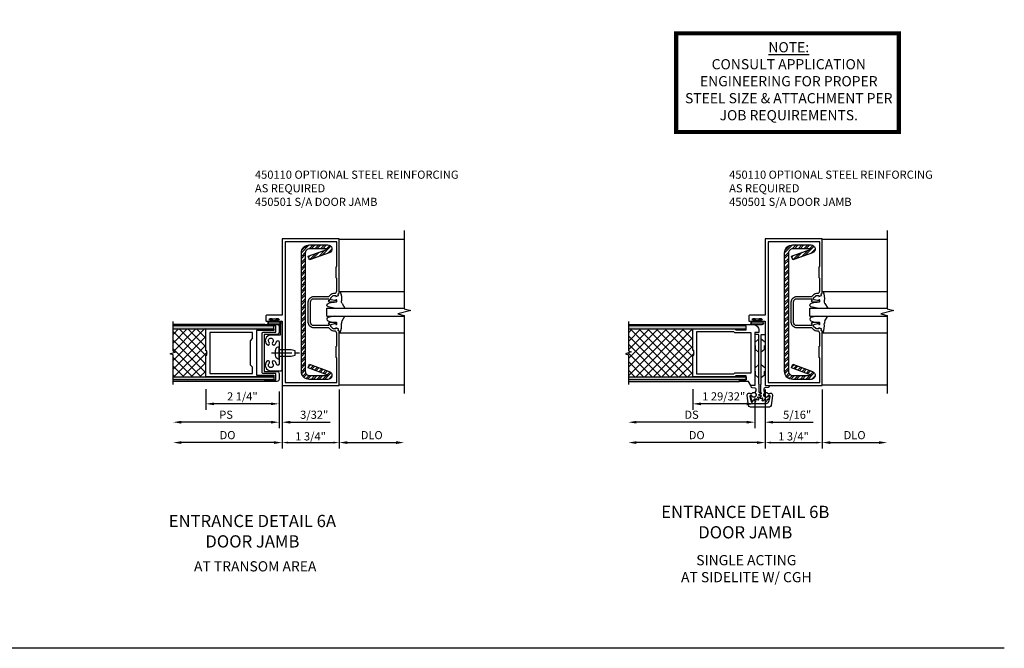
# Model space of a CAD drawing. Extents: x 0 to 100, y 0 to 65.
# Drawn here: x 70 to 100, y 0 to 19 of the extents above; entities that cross this region are included whole.
import ezdxf
from ezdxf.enums import TextEntityAlignment as Align

# ---------------------------------------------------------------- set-up
doc = ezdxf.new("R2010")
doc.units = 0
doc.header["$LTSCALE"] = 0.5
doc.header["$MEASUREMENT"] = 0
doc.linetypes.add('CENTER', pattern=[2, 1.25, -0.25, 0.25, -0.25])
doc.linetypes.add('HIDDEN', pattern=[0.375, 0.25, -0.125])
doc.layers.get('0').update_dxf_attribs({"color": 4, "linetype": 'CONTINUOUS'})
for name, color, linetype in [('CENTER', 1, 'CENTER'), ('DIME', 2, 'CONTINUOUS'), ('FORMAT', 7, 'CONTINUOUS'), ('HIDDEN', 3, 'HIDDEN'), ('TEXT', 3, 'CONTINUOUS')]:
    doc.layers.add(name, color=color, linetype=linetype)
doc.styles.get("Standard").update_dxf_attribs({"font": 'arial.ttf'})
doc.dimstyles.new('EXT_ON-OFF', dxfattribs={"dimscale": 2, "dimtxt": 0.125, "dimasz": 0.125, "dimexe": 0.09, "dimexo": 0.1875, "dimgap": 0.05, "dimtad": 3, "dimdec": 4, "dimzin": 3, "dimdsep": 46, "dimlunit": 5, "dimtxsty": 'STANDARD', "dimcen": 0, "dimse2": 1, "dimazin": 0, "dimtfac": 1, "dimtdec": 4, "dimtofl": 0, "dimtmove": 0, "dimatfit": 0, "dimfxl": 1, "dimfrac": 2, "dimtolj": 1, "dimtzin": 3, "dimarcsym": 0})
doc.dimstyles.new('EXT_ON-ON', dxfattribs={"dimscale": 2, "dimtxt": 0.125, "dimasz": 0.125, "dimexe": 0.09, "dimexo": 0.1875, "dimgap": 0.05, "dimtad": 3, "dimdec": 5, "dimzin": 3, "dimdsep": 46, "dimlunit": 5, "dimtxsty": 'STANDARD', "dimcen": 0, "dimazin": 0, "dimtfac": 1, "dimtdec": 5, "dimtofl": 0, "dimtmove": 0, "dimatfit": 0, "dimfxl": 1, "dimfrac": 2, "dimtolj": 1, "dimtzin": 3, "dimarcsym": 0})
doc.dimstyles.new('SHOP_DETAILS_NORCROSS', dxfattribs={"dimtxt": 0.25, "dimasz": 0.18, "dimexe": 0.125, "dimexo": 0.125, "dimgap": 0.062, "dimtad": 1, "dimdec": 4, "dimzin": 1, "dimdsep": 46, "dimlunit": 5, "dimtxsty": 'STANDARD', "dimcen": 0, "dimclrd": 256, "dimclre": 256, "dimclrt": 256, "dimadec": 0, "dimazin": 0, "dimtfac": 1, "dimtdec": 5, "dimtofl": 0, "dimtmove": 0, "dimatfit": 3, "dimfxl": 1, "dimfrac": 2, "dimtolj": 1, "dimtzin": 1, "dimarcsym": 0})

# ---------------------------------------------------------------- blocks, each defined once
blk = doc.blocks.new('b450110')
blk.add_lwpolyline([(-0.477, -1.443, -0.8391), (-0.479, -1.432), (0.126, -1.212), (0.085, -1.1), (-0.52, -1.32, 0.8391), (-0.477, -1.563), (0.085, -1.563, 0.414214), (0.335, -1.313), (0.335, 2.312, 0.414214), (0.085, 2.562), (-0.477, 2.562, 0.8391), (-0.52, 2.32), (0.085, 2.1), (0.126, 2.212), (-0.479, 2.432, -0.8391), (-0.477, 2.443), (0.085, 2.443, -0.414214), (0.215, 2.312), (0.215, -1.313, -0.414214), (0.085, -1.443)], format="xyb", close=True)
blk = doc.blocks.new('B450018')
for points in [[(-0.975, 1.837, 0.414214), (-0.875, 1.937), (-0.875, 2.562, 0.414214), (-0.975, 2.662), (-1.416, 2.662, 0.414214), (-1.441, 2.637), (-1.441, 2.6), (-1.419, 2.6, -0.414214), (-1.458, 2.562), (-1.659, 2.562, -0.414214), (-1.679, 2.582), (-1.679, 2.611, -0.414214), (-1.659, 2.631), (-1.647, 2.631), (-1.647, 2.602), (-1.609, 2.602), (-1.507, 2.625, 0.354119), (-1.491, 2.644), (-1.491, 2.686), (-1.558, 2.753, 0.198912), (-1.576, 2.76), (-1.647, 2.76), (-1.647, 2.731), (-1.73, 2.76), (-1.72, 2.813), (-1.75, 2.824), (-1.75, 4.5), (0, 4.5), (0, 2.157), (0.469, 2.157, -0.414214), (0.5, 2.126), (0.5, 2, -0.414214), (0.469, 1.969), (0.347, 1.969, -1), (0.347, 2.003), (0.365, 2.003, 1), (0.365, 2.049), (0.115, 2.049, 1), (0.115, 2.003), (0.133, 2.003, -1), (0.133, 1.969), (0, 1.969), (0, 0), (-1.75, 0), (-1.75, 1.676), (-1.72, 1.687), (-1.73, 1.74), (-1.647, 1.769), (-1.647, 1.74), (-1.576, 1.74, 0.198912), (-1.558, 1.747), (-1.491, 1.814), (-1.491, 1.855, 0.354119), (-1.507, 1.875), (-1.609, 1.897), (-1.647, 1.897), (-1.647, 1.869), (-1.659, 1.869, -0.414214), (-1.679, 1.889), (-1.679, 1.917, -0.414214), (-1.659, 1.937), (-1.458, 1.937, -0.414214), (-1.419, 1.899), (-1.441, 1.899), (-1.441, 1.862, 0.414214), (-1.416, 1.837)], [(-0.975, 1.767, 0.414214), (-0.805, 1.937), (-0.805, 2.562, 0.414214), (-0.975, 2.732), (-1.43, 2.732, -0.19902), (-1.444, 2.738), (-1.506, 2.8, 0.19902), (-1.58, 2.83), (-1.61, 2.83, -0.414214), (-1.68, 2.9), (-1.68, 3.277, -0.414214), (-1.66, 3.297), (-1.66, 3.641, -0.414214), (-1.68, 3.661), (-1.68, 4.41), (-0.094, 4.41), (-0.094, 0.09), (-1.68, 0.09), (-1.68, 0.838, -0.414214), (-1.66, 0.858), (-1.66, 1.202, -0.414214), (-1.68, 1.222), (-1.68, 1.6, -0.414214), (-1.61, 1.67), (-1.58, 1.67, 0.19902), (-1.506, 1.7), (-1.444, 1.762, -0.19902), (-1.43, 1.767)]]:
    blk.add_lwpolyline(points, format="xyb", close=True)
blk = doc.blocks.new('B027078')
for p, q in [((-0.174, 0.156), (-0.174, -0.156)), ((-0.154, 0.156), (-0.154, -0.156)), ((-0.1, 0.156), (-0.1, -0.156)), ((-0.08, 0.156), (-0.08, -0.156)), ((-0.021, 0.077), (-0.08, 0.077)), ((-0.062, -0.062), (-0.062, 0.062)), ((-0.006, 0.062), (-0.062, 0.062)), ((-0.021, 0.077), (-0.021, 0.135)), ((-0.006, 0.135), (-0.021, 0.135)), ((-0.006, 0.062), (-0.006, 0.135)), ((-0.08, -0.077), (-0.021, -0.077)), ((-0.062, -0.062), (-0.006, -0.062)), ((-0.021, -0.135), (-0.021, -0.077)), ((-0.021, -0.135), (-0.006, -0.135)), ((-0.006, -0.135), (-0.006, -0.062))]:
    blk.add_line(p, q)
for centre, radius, start, end in [((-0.127, 0.156), 0.047, 0, 180), ((-0.127, 0.156), 0.027, 0, 180), ((-0.127, -0.156), 0.047, 180, 0), ((-0.127, -0.156), 0.027, 180, 0)]:
    blk.add_arc(centre, radius, start, end)
blk = doc.blocks.new('B450501M')
at = {"linetype": 'Continuous'}
blk.add_blockref('B450018', (0, 0), dxfattribs=at)
at = {"extrusion": (0, 0, -1), "zscale": -1, "rotation": 90}
blk.add_blockref('B027078', (-0.24, 2.04885), dxfattribs=at)
blk.add_blockref('B027078', (-0.24, 2.04885), dxfattribs=at)
blk = doc.blocks.new('B027074', base_point=(1.147, 6.562))
blk.add_line((0.957, 6.867), (0.819, 6.956))
for centre, radius, start, end in [((1.024, 6.973), 0.125, 237.4292, 276.9947), ((1.11, 6.278), 0.574, 68.067, 96.9947), ((1.571, 6.697), 0.756, 185.3314, 200.0258), ((0.317, 6.678), 0.689, 339.6199, 355.7178)]:
    blk.add_arc(centre, radius, start, end)
at = {"linetype": 'Continuous'}
blk.add_arc((0.912, 6.457), 0.0549, 200.817, 339.183, dxfattribs=at)
blk = doc.blocks.new('S450NF008')
for p, q in [((-0.506, 1), (-0.506, 3)), ((0, 0.625), (0, 3)), ((0.25, 0.625), (0.25, 3)), ((0.756, 1), (0.756, 3)), ((0, 0.625), (0.25, 0.625))]:
    blk.add_line(p, q)
at = {"xscale": -1}
blk.add_blockref('B027074', (-0.329, 0.784), dxfattribs=at)
blk.add_blockref('B027074', (0.579, 0.784))
blk = doc.blocks.new('*D81')
at = {"layer": 'DIME', "lineweight": -2}
for p, q in [((-1.75, -0.125), (-1.75, -1.875)), ((0, -0.125), (0, -1.875)), ((-1.57, -1.75), (-0.18, -1.75))]:
    blk.add_line(p, q, dxfattribs=at)
at = {"layer": 'DIME'}
for points in [[(-1.57, -1.72), (-1.57, -1.78), (-1.75, -1.75)], [(-0.18, -1.72), (-0.18, -1.78), (0, -1.75)]]:
    blk.add_solid(points, dxfattribs=at)
at = {"layer": 'DIME', "insert": (-0.875, -1.559), "char_height": 0.25, "attachment_point": 5}
blk.add_mtext('\\A1;1 3/4"', dxfattribs=at)
blk = doc.blocks.new('*D82')
at = {"layer": 'DIME', "color": 0, "lineweight": -2}
for p, q in [((0, -0.375), (0, -1.93)), ((0.25, -1.75), (1.75, -1.75))]:
    blk.add_line(p, q, dxfattribs=at)
at = {"layer": 'DIME', "color": 0}
for points in [[(0.25, -1.708), (0.25, -1.792), (0, -1.75)], [(1.75, -1.708), (1.75, -1.792), (2, -1.75)]]:
    blk.add_solid(points, dxfattribs=at)
at = {"layer": 'DIME', "color": 0, "insert": (1, -1.521), "char_height": 0.25, "attachment_point": 5}
blk.add_mtext('\\A1;DLO', dxfattribs=at)
blk = doc.blocks.new('B977108')
for p, q in [((-0.026, 0.186), (0, 0.186)), ((-0.026, -0.186), (0, -0.186))]:
    blk.add_line(p, q)
blk.add_lwpolyline([(0, 0.186), (0, -0.186)], close=True)
blk.add_lwpolyline([(0, 0.095), (0.375, 0.095), (0.5, 0.065), (0.5, -0.065), (0.375, -0.095), (0, -0.095)])
for centre, radius, start, end in [((0.312, 0), 0.422, 159.6298, 200.3702), ((-0.026, 0.126), 0.061, 90, 159.6298), ((-0.026, -0.126), 0.061, 200.3702, 270)]:
    blk.add_arc(centre, radius, start, end)
at = {"layer": 'CENTER'}
blk.add_line((-0.235, 0), (0.625, 0), dxfattribs=at)
blk = doc.blocks.new('B237032')
blk.add_lwpolyline([(0.344, 0.453), (0.032, 0.453, -0.414435), (0, 0.485), (0, 1.938, -1.000161), (0.062, 1.938), (0.062, 1.547), (0.344, 1.547, -0.668179), (0.466, 1.253, -0.997818), (0.397, 1.322, 2.416291), (0.291, 1.322, -0.994989), (0.222, 1.254, -0.156576), (0.174, 1.348, 0.367682), (0.143, 1.375), (0.126, 1.375, 0.414435), (0.094, 1.343), (0.094, 1.015), (0.079, 1), (0.094, 0.985), (0.094, 0.657, 0.414435), (0.126, 0.625), (0.143, 0.625, 0.36904), (0.174, 0.652, -0.158116), (0.222, 0.747, -0.997751), (0.291, 0.678, 2.404813), (0.397, 0.678, -1.002196), (0.465, 0.746, -0.668851)], format="xyb", close=True)
blk = doc.blocks.new('*D88')
at = {"layer": 'DIME', "color": 0, "lineweight": -2}
for p, q in [((75.692, 7.948), (75.692, 7.316)), ((77.942, 7.87), (77.942, 7.316)), ((77.692, 7.496), (75.942, 7.496))]:
    blk.add_line(p, q, dxfattribs=at)
at = {"layer": 'DIME', "color": 0}
for points in [[(75.942, 7.537), (75.942, 7.454), (75.692, 7.496)], [(77.692, 7.537), (77.692, 7.454), (77.942, 7.496)]]:
    blk.add_solid(points, dxfattribs=at)
at = {"layer": 'DIME', "color": 0, "insert": (76.817, 7.725), "char_height": 0.25, "attachment_point": 5}
blk.add_mtext('\\A1;2 1/4"', dxfattribs=at)
blk = doc.blocks.new('*D89')
at = {"layer": 'DIME', "color": 0, "lineweight": -2}
for p, q in [((77.942, 7.87), (77.942, 6.753)), ((77.692, 6.933), (74.942, 6.933))]:
    blk.add_line(p, q, dxfattribs=at)
at = {"layer": 'DIME', "color": 0}
for points in [[(74.942, 6.975), (74.942, 6.891), (74.692, 6.933)], [(77.692, 6.975), (77.692, 6.891), (77.942, 6.933)]]:
    blk.add_solid(points, dxfattribs=at)
at = {"layer": 'DIME', "color": 0, "insert": (76.317, 7.162), "char_height": 0.25, "attachment_point": 5}
blk.add_mtext('\\A1;PS', dxfattribs=at)
blk = doc.blocks.new('*D90')
at = {"layer": 'DIME', "color": 0, "lineweight": -2}
for p, q in [((78.035, 8.168), (78.035, 6.753)), ((77.942, 7.87), (77.942, 6.753)), ((77.692, 6.933), (77.442, 6.933)), ((78.285, 6.933), (79.508, 6.933))]:
    blk.add_line(p, q, dxfattribs=at)
at = {"layer": 'DIME', "color": 0}
for points in [[(77.692, 6.975), (77.692, 6.891), (77.942, 6.933)], [(78.285, 6.975), (78.285, 6.891), (78.035, 6.933)]]:
    blk.add_solid(points, dxfattribs=at)
at = {"layer": 'DIME', "color": 0, "insert": (79.022, 7.162), "char_height": 0.25, "attachment_point": 5}
blk.add_mtext('\\A1;3/32"', dxfattribs=at)
blk = doc.blocks.new('*D91')
at = {"layer": 'DIME', "color": 0, "lineweight": -2}
for p, q in [((78.035, 8.168), (78.035, 6.128)), ((77.785, 6.308), (74.942, 6.308))]:
    blk.add_line(p, q, dxfattribs=at)
at = {"layer": 'DIME', "color": 0}
for points in [[(74.942, 6.35), (74.942, 6.266), (74.692, 6.308)], [(77.785, 6.35), (77.785, 6.266), (78.035, 6.308)]]:
    blk.add_solid(points, dxfattribs=at)
at = {"layer": 'DIME', "color": 0, "insert": (76.363, 6.537), "char_height": 0.25, "attachment_point": 5}
blk.add_mtext('\\A1;DO', dxfattribs=at)
blk = doc.blocks.new('B237006')
blk.add_lwpolyline([(0.094, 0.187, 0.414214), (0.156, 0.125), (0.533, 0.125), (0.533, 0.144, 0.414214), (0.502, 0.175), (0.188, 0.175), (0.188, 0.369), (0.58, 0.369, 0.414214), (0.611, 0.4), (0.611, 1.6, 0.414214), (0.58, 1.631), (0.188, 1.631), (0.188, 1.825), (0.502, 1.825, 0.414214), (0.533, 1.856), (0.533, 1.875), (0.156, 1.875, 0.414214), (0.094, 1.813), (0.094, 1.631, 0.414214), (0.156, 1.569), (0.549, 1.569), (0.549, 0.431), (0.156, 0.431, 0.414214), (0.094, 0.369)], format="xyb", close=True)
blk = doc.blocks.new('B237020')
for points in [[(2.307, 1.068), (2.344, 1.068), (2.344, 1.735), (0.251, 1.735), (0.251, 1.685), (0.782, 1.685), (0.782, 0.315), (0.251, 0.315), (0.251, 0.265), (2.344, 0.265), (2.344, 0.931), (2.307, 0.931), (2.307, 0.99), (2.297, 1), (2.307, 1.01)], [(2.219, 0.37), (0.907, 0.37), (0.907, 0.562), (0.97, 0.625), (0.97, 1.375), (0.907, 1.438), (0.907, 1.63), (1.843, 1.63), (1.844, 1.629), (1.845, 1.63), (2.219, 1.63)]]:
    blk.add_lwpolyline(points, close=True)
blk = doc.blocks.new('*D121')
at = {"layer": 'DIME', "color": 0, "lineweight": -2}
for p, q in [((90.633, 7.948), (90.633, 7.316)), ((92.539, 7.683), (92.539, 7.316)), ((92.289, 7.496), (90.883, 7.496))]:
    blk.add_line(p, q, dxfattribs=at)
at = {"layer": 'DIME', "color": 0}
for points in [[(90.883, 7.537), (90.883, 7.454), (90.633, 7.496)], [(92.289, 7.537), (92.289, 7.454), (92.539, 7.496)]]:
    blk.add_solid(points, dxfattribs=at)
at = {"layer": 'DIME', "color": 0, "insert": (91.586, 7.725), "char_height": 0.25, "attachment_point": 5}
blk.add_mtext('\\A1;1 29/32"', dxfattribs=at)
blk = doc.blocks.new('*D122')
at = {"layer": 'DIME', "color": 0, "lineweight": -2}
for p, q in [((92.539, 7.683), (92.539, 6.753)), ((92.289, 6.933), (88.909, 6.933))]:
    blk.add_line(p, q, dxfattribs=at)
at = {"layer": 'DIME', "color": 0}
for points in [[(88.909, 6.975), (88.909, 6.891), (88.659, 6.933)], [(92.289, 6.975), (92.289, 6.891), (92.539, 6.933)]]:
    blk.add_solid(points, dxfattribs=at)
at = {"layer": 'DIME', "color": 0, "insert": (90.599, 7.162), "char_height": 0.25, "attachment_point": 5}
blk.add_mtext('\\A1;DS', dxfattribs=at)
blk = doc.blocks.new('*D123')
at = {"layer": 'DIME', "color": 0, "lineweight": -2}
for p, q in [((92.852, 7.683), (92.852, 6.128)), ((92.602, 6.308), (88.909, 6.308))]:
    blk.add_line(p, q, dxfattribs=at)
at = {"layer": 'DIME', "color": 0}
for points in [[(88.909, 6.35), (88.909, 6.266), (88.659, 6.308)], [(92.602, 6.35), (92.602, 6.266), (92.852, 6.308)]]:
    blk.add_solid(points, dxfattribs=at)
at = {"layer": 'DIME', "color": 0, "insert": (90.756, 6.537), "char_height": 0.25, "attachment_point": 5}
blk.add_mtext('\\A1;DO', dxfattribs=at)
blk = doc.blocks.new('*D124')
at = {"layer": 'DIME', "color": 0, "lineweight": -2}
for p, q in [((92.539, 7.683), (92.539, 6.753)), ((92.852, 7.683), (92.852, 6.753)), ((92.289, 6.933), (92.039, 6.933)), ((93.102, 6.933), (94.325, 6.933))]:
    blk.add_line(p, q, dxfattribs=at)
at = {"layer": 'DIME', "color": 0}
for points in [[(92.289, 6.975), (92.289, 6.891), (92.539, 6.933)], [(93.102, 6.975), (93.102, 6.891), (92.852, 6.933)]]:
    blk.add_solid(points, dxfattribs=at)
at = {"layer": 'DIME', "color": 0, "insert": (93.838, 7.162), "char_height": 0.25, "attachment_point": 5}
blk.add_mtext('\\A1;5/16"', dxfattribs=at)
blk = doc.blocks.new('B237014')
at = {"color": 4, "linetype": 'Continuous'}
blk.add_lwpolyline([(2.182, 0.932), (2.182, 0.99), (2.172, 1), (2.182, 1.01), (2.182, 1.069), (2.219, 1.069), (2.219, 1.735), (0.93, 1.735), (0.9, 1.705), (0.581, 1.705), (0.581, 1.825), (0.766, 1.825, 0.414214), (0.781, 1.84), (0.781, 1.875), (0.375, 1.875, 0.414214), (0.187, 1.688), (0.187, 1.625), (0.312, 1.625), (0.312, 0), (0.437, 0), (0.51, 0.125), (0.781, 0.125), (0.781, 0.16, 0.414214), (0.766, 0.175), (0.581, 0.175), (0.581, 0.295), (0.9, 0.295), (0.93, 0.265), (2.219, 0.265), (2.219, 0.932)], format="xyb", close=True, dxfattribs=at)
blk.add_lwpolyline([(0.963, 1.655), (0.933, 1.625), (0.437, 1.625), (0.437, 0.375), (0.933, 0.375), (0.963, 0.345), (2.094, 0.345), (2.094, 1.655)], close=True, dxfattribs=at)
blk = doc.blocks.new('B050820')
at = {"flags": 128}
for points in [[(0.008, -0.185), (0.008, -0.227, -1.308332), (-0.095, -0.315), (-0.135, -0.333), (-0.11, -0.426), (-0.071, -0.426), (-0.059, -0.436), (-0.059, -0.458), (-0.045, -0.49), (-0.037, -0.501), (-0.026, -0.501), (-0.018, -0.49), (-0.006, -0.465), (-0.004, -0.436), (0.007, -0.427), (0.021, -0.43), (0.032, -0.449), (0.059, -0.47), (0.071, -0.475), (0.081, -0.469), (0.083, -0.456), (0.081, -0.428), (0.068, -0.402), (0.072, -0.389), (0.086, -0.384), (0.105, -0.395), (0.139, -0.4), (0.153, -0.398), (0.158, -0.388), (0.153, -0.376), (0.137, -0.353), (0.113, -0.337), (0.11, -0.323), (0.12, -0.312), (0.142, -0.312), (0.174, -0.299), (0.184, -0.291), (0.184, -0.279), (0.174, -0.271), (0.142, -0.258), (0.12, -0.258), (0.11, -0.247), (0.111, -0.237, 0.189589), (0.131, -0.186), (0.131, 0.029), (0.12, 0.04), (0.12, 1.546, 0.414214), (0.104, 1.562), (0.016, 1.562, 0.414214), (0, 1.546), (0, 0.005, -0.414214), (-0.005, 0), (-0.12, 0, 0.414214), (-0.125, -0.005), (-0.125, -0.032, 0.395467), (-0.097, -0.062), (0.003, -0.068, -0.395467), (0.031, -0.098), (0.031, -0.185)], [(-0.097, -0.31, 4.527597), (-0.093, -0.25), (-0.14, -0.25, -0.414214), (-0.145, -0.246), (-0.145, -0.241, 0.414214), (-0.155, -0.231), (-0.191, -0.231, 0.171573), (-0.197, -0.233, 0.226541), (-0.234, -0.31), (-0.191, -0.61, 0.373885), (-0.133, -0.661), (0.445, -0.661, 0.373885), (0.504, -0.61), (0.546, -0.31, 0.226541), (0.509, -0.233, 0.171573), (0.503, -0.231), (0.467, -0.231, 0.414214), (0.457, -0.241), (0.457, -0.246, -0.414214), (0.452, -0.25), (0.405, -0.25, 4.527597), (0.41, -0.31), (0.449, -0.31, -0.493145), (0.468, -0.335), (0.426, -0.493, -0.339454), (0.355, -0.548), (-0.042, -0.548, -0.339454), (-0.114, -0.493), (-0.156, -0.335, -0.493145), (-0.137, -0.31)]]:
    blk.add_lwpolyline(points, format="xyb", close=True, dxfattribs=at)
blk.add_lwpolyline([(0.405, -0.492), (0.394, -0.495), (0.384, -0.487), (0.366, -0.466), (0.357, -0.438), (0.344, -0.432), (0.331, -0.438), (0.325, -0.459), (0.304, -0.487), (0.294, -0.495), (0.282, -0.492), (0.277, -0.48), (0.273, -0.453), (0.278, -0.424), (0.271, -0.412), (0.256, -0.411), (0.241, -0.427), (0.209, -0.44), (0.195, -0.442), (0.187, -0.434), (0.189, -0.42), (0.198, -0.394), (0.218, -0.373), (0.217, -0.358), (0.205, -0.351), (0.184, -0.356), (0.149, -0.352), (0.137, -0.347), (0.134, -0.335), (0.142, -0.325), (0.163, -0.307), (0.191, -0.298), (0.197, -0.285), (0.191, -0.272), (0.17, -0.266), (0.142, -0.245), (0.134, -0.235), (0.137, -0.223), (0.149, -0.218), (0.176, -0.214), (0.181, -0.215), (0.181, 0.029), (0.193, 0.04), (0.193, 1.546, -0.414214), (0.209, 1.562), (0.297, 1.562, -0.414214), (0.313, 1.546), (0.313, 0.005, 0.414214), (0.318, 0), (0.433, 0, -0.414214), (0.438, -0.005), (0.438, -0.032, -0.395467), (0.409, -0.062), (0.31, -0.068, 0.395467), (0.282, -0.098), (0.282, -0.185), (0.304, -0.185), (0.304, -0.227, 1.308331), (0.408, -0.315), (0.448, -0.333), (0.405, -0.492)], format="xyb", dxfattribs=at)
at = {"layer": 'HIDDEN'}
for p, q in [((0.001, 1.338), (0.02, 1.338)), ((0.02, 1.338), (0.12, 1.425)), ((0.02, 1.104), (0.02, 1.338)), ((0.293, 1.338), (0.193, 1.425)), ((0.293, 1.104), (0.293, 1.338)), ((0.312, 1.338), (0.293, 1.338)), ((0.001, 1.104), (0.02, 1.104)), ((0.02, 1.104), (0.12, 1.017)), ((0.293, 1.104), (0.193, 1.017)), ((0.312, 1.104), (0.293, 1.104)), ((0.02, 0.55), (0.12, 0.638)), ((0.293, 0.55), (0.193, 0.638)), ((0, 0.55), (0.02, 0.55)), ((0, 0.316), (0.02, 0.316)), ((0.02, 0.316), (0.02, 0.55)), ((0.02, 0.316), (0.12, 0.229)), ((0.293, 0.316), (0.193, 0.229)), ((0.293, 0.316), (0.293, 0.55)), ((0.312, 0.55), (0.293, 0.55)), ((0.312, 0.316), (0.293, 0.316))]:
    blk.add_line(p, q, dxfattribs=at)
blk = doc.blocks.new('S450CD25')
for p, q in [((2.00001, 4.476), (0, 4.476)), ((-1.74996, 0), (-1.74996, 0)), ((0, 0.024), (2.00001, 0.024))]:
    blk.add_line(p, q)
blk.add_lwpolyline([(2.00001, 4.75), (2.00001, 2.35001), (2.19999, 2.29999), (1.80001, 2.20001), (2.00001, 2.15001), (2.00001, -0.25)])
at = {"linetype": 'Continuous', "xscale": -1}
blk.add_blockref('B450501M', (-1.75, 0), dxfattribs=at)
at = {"linetype": 'Continuous', "xscale": -1, "rotation": 270}
blk.add_blockref('S450NF008', (-1, 2.12379), dxfattribs=at)
at = {"layer": 'DIME'}
dim = blk.add_linear_dim(base=(-0.00002, -1.75), p1=(-1.74996, 0), p2=(-0.00002, 0), angle=180, dimstyle='SHOP_DETAILS_NORCROSS', override={"dimpost": '"'}, dxfattribs=at)
dim.commit()
dim.dimension.update_dxf_attribs({"geometry": '*D81', "text_midpoint": (-0.87499, -1.55865)})
dim = blk.add_linear_dim(base=(2.00001, -1.75), p1=(0, 0), p2=(2.00001, -0.25), angle=180, text='DLO', dimstyle='EXT_ON-OFF', override={"dimpost": '"'}, dxfattribs=at)
dim.commit()
dim.dimension.update_dxf_attribs({"geometry": '*D82', "text_midpoint": (1.00001, -1.52065)})

msp = doc.modelspace()

# ---------------------------------------------------------------- hatches: boundary and pattern name
at = {"linetype": 'Continuous'}
h = msp.add_hatch(dxfattribs=at)
h.set_pattern_fill('STEEL', color=256, style=0)
h.set_pattern_definition([(45, (1.2004, -6.6093), (-0.08838835, 0.08838835), []), (45, (1.2004, -6.5468), (-0.08838835, 0.08838835), [])])
h.paths.add_polyline_path([(79.439547, 12.370592), (78.877547, 12.370592, 0.414213562), (78.627547, 12.120592), (78.627547, 8.495592, 0.414213562), (78.877547, 8.245592), (79.439547, 8.245592, 0.839099631), (79.4823, 8.488054), (78.877547, 8.708166), (78.836642, 8.595778), (79.441394, 8.375666, -0.839099631), (79.439547, 8.365192), (78.877547, 8.365192, -0.414213562), (78.747147, 8.495592), (78.747147, 12.120592, -0.414213562), (78.877547, 12.250992), (79.439547, 12.250992, -0.839099631), (79.441394, 12.240518), (78.836642, 12.020406), (78.877547, 11.908019), (79.4823, 12.12813, 0.839099631)])
h = msp.add_hatch(dxfattribs=at)
h.set_pattern_fill('STEEL', color=256, style=0)
h.set_pattern_definition([(45, (16.02465, -6.6093), (-0.08838835, 0.08838835), []), (45, (16.02465, -6.5468), (-0.08838835, 0.08838835), [])])
h.paths.add_polyline_path([(94.263798, 12.370592), (93.701798, 12.370592, 0.414213562), (93.451798, 12.120592), (93.451798, 8.495592, 0.414213562), (93.701798, 8.245592), (94.263798, 8.245592, 0.839099631), (94.30655, 8.488054), (93.701798, 8.708166), (93.660892, 8.595778), (94.265645, 8.375666, -0.839099631), (94.263798, 8.365192), (93.701798, 8.365192, -0.414213562), (93.571398, 8.495592), (93.571398, 12.120592, -0.414213562), (93.701798, 12.250992), (94.263798, 12.250992, -0.839099631), (94.265645, 12.240518), (93.660892, 12.020406), (93.701798, 11.908019), (94.30655, 12.12813, 0.839099631)])
h = msp.add_hatch(color=256)
h.dxf.hatch_style = 1
h.paths.add_polyline_path([(77.784519, 9.883095), (77.784519, 9.793095), (74.691519, 9.793095), (74.691519, 9.883095)])
h = msp.add_hatch()
h.set_pattern_fill('ANSI37', color=256, scale=1.5, angle=90)
h.set_pattern_definition([(135, (88.9211, 2.37565), (-0.1325825, -0.1325825), []), (225, (88.9211, 2.37565), (0.1325825, -0.1325825), [])])
h.paths.add_polyline_path([(74.691519, 9.793095), (74.691519, 8.323095), (75.691519, 8.323095), (75.691519, 8.989595), (75.728519, 8.989595), (75.728519, 9.048095), (75.738519, 9.058095), (75.728519, 9.068095), (75.728519, 9.126595), (75.691519, 9.126595), (75.691519, 9.793095)])
h = msp.add_hatch()
h.set_pattern_fill('ANSI37', color=256, scale=1.5)
h.set_pattern_definition([(45, (75.22278, 5.78686), (-0.1325825, 0.1325825), []), (135, (75.22278, 5.78686), (-0.1325825, -0.1325825), [])])
h.paths.add_polyline_path([(90.633181, 9.793095), (90.633181, 9.126595), (90.670181, 9.126595), (90.670181, 9.068095), (90.680181, 9.058095), (90.670181, 9.048095), (90.670181, 8.989595), (90.633181, 8.989595), (90.633181, 8.323095), (88.659338, 8.323095), (88.659338, 8.995595), (88.57348, 9.026845), (88.745197, 9.089345), (88.659338, 9.120595), (88.659338, 9.793095)])
h = msp.add_hatch(color=256)
h.dxf.hatch_style = 1
h.paths.add_polyline_path([(92.270681, 9.883095), (92.270681, 9.793095), (88.659338, 9.793095), (88.659338, 9.883095)])
h = msp.add_hatch(color=256)
h.dxf.hatch_style = 1
h.paths.add_polyline_path([(77.784519, 8.323095), (77.784519, 8.233095), (74.691519, 8.233095), (74.691519, 8.323095)])
h = msp.add_hatch(color=256)
h.dxf.hatch_style = 1
h.paths.add_polyline_path([(92.270681, 8.323095), (92.270681, 8.233095), (88.659338, 8.233095), (88.659338, 8.323095)])

# ---------------------------------------------------------------- linework, layer by layer
for p, q in [((77.502519, 9.933095), (74.691519, 9.933095)), ((77.502519, 8.183095), (74.691519, 8.183095))]:
    msp.add_line(p, q, dxfattribs=at)
for p, q in [((88.659338, 9.933095), (92.070681, 9.933095)), ((88.659338, 8.183095), (92.070681, 8.183095))]:
    msp.add_line(p, q)
for points in [[(74.691519, 8.093095), (74.691519, 8.995595), (74.605661, 9.026845), (74.777378, 9.089345), (74.691519, 9.120595), (74.691519, 10.023095)], [(88.659338, 10.023095), (88.659338, 9.120595), (88.745197, 9.089345), (88.57348, 9.026845), (88.659338, 8.995595), (88.659338, 8.093095)]]:
    msp.add_lwpolyline(points, dxfattribs=at)
for points in [[(74.691519, 9.793095), (77.784519, 9.793095), (77.784519, 9.883095), (74.691519, 9.883095)], [(88.659338, 9.793095), (92.270681, 9.793095), (92.270681, 9.883095), (88.659338, 9.883095)], [(74.691519, 8.323095), (77.784519, 8.323095), (77.784519, 8.233095), (74.691519, 8.233095)], [(88.659338, 8.323095), (92.270681, 8.323095), (92.270681, 8.233095), (88.659338, 8.233095)]]:
    msp.add_lwpolyline(points)
at = {"layer": 'FORMAT'}
msp.add_lwpolyline([(100.193642, 0), (0, 0), (0, 65.250971)], dxfattribs=at)
at = {"layer": 'TEXT', "const_width": 0.125}
msp.add_lwpolyline([(90.125416, 15.828775), (90.125416, 18.856785), (96.958645, 18.856785), (96.958645, 15.828775)], close=True, dxfattribs=at)

# ---------------------------------------------------------------- block references
for p in [(79.785269, 8.058095), (94.601931, 8.058095)]:
    msp.add_blockref('S450CD25', p)
at = {"linetype": 'Continuous', "xscale": -1}
for name, p in [('b450110', (78.962187, 9.808092)), ('b450110', (93.786478, 9.808092)), ('B237032', (78.035269, 8.058095)), ('B237014', (92.851931, 8.058095))]:
    msp.add_blockref(name, p, dxfattribs=at)
at = {"xscale": -1}
for name, p in [('B237020', (78.035269, 8.058095)), ('B237006', (78.035269, 8.058095)), ('B050820', (92.851931, 8.058095))]:
    msp.add_blockref(name, p, dxfattribs=at)
at = {"xscale": -1, "rotation": 180}
msp.add_blockref('B977108', (77.941269, 9.058095), dxfattribs=at)

# ---------------------------------------------------------------- texts
at = {"layer": 'TEXT', "linetype": 'Continuous'}
msp.add_text('AT TRANSOM AREA', height=0.3125, dxfattribs=at).set_placement((77.210971, 2.357176), align=Align.CENTER)
at = {"layer": 'TEXT'}
for s, insert, char_height, width, attachment_point in [('{\\LNOTE:\\P}CONSULT APPLICATION ENGINEERING FOR PROPER STEEL SIZE & ATTACHMENT PER JOB REQUIREMENTS.', (93.580873, 18.587724), 0.3125, 6.6875, 2), ('450110 OPTIONAL STEEL REINFORCING\\P             AS REQUIRED \\P450501 S/A DOOR JAMB', (77.203204, 14.648508), 0.25, 7.50931068, 1), ('450110 OPTIONAL STEEL REINFORCING\\P             AS REQUIRED \\P450501 S/A DOOR JAMB', (91.751938, 14.648508), 0.25, 7.50931068, 1), ('ENTRANCE DETAIL 6B DOOR JAMB', (92.246954, 4.369773), 0.375, 5.64751023, 2), ('ENTRANCE DETAIL 6A DOOR JAMB', (77.125077, 4.090725), 0.375, 5.64827763, 2), ('SINGLE ACTING\\PAT SIDELITE W/ CGH', (92.278069, 2.858548), 0.3125, 6.6875, 2)]:
    msp.add_mtext(s, dxfattribs=dict(at, insert=insert, char_height=char_height, width=width, attachment_point=attachment_point))

# ---------------------------------------------------------------- dimensions: what is measured, and where the dimension line sits
at = {"layer": 'DIME'}
for base, p1, p2, text, picture, middle in [((74.691519, 6.308095), (78.035269, 8.543095), (74.691519, 8.093095), 'DO', '*D91', (76.363394, 6.537443)), ((74.691519, 6.933095), (77.941519, 8.245095), (74.691519, 8.093095), 'PS', '*D89', (76.316519, 7.162358)), ((88.659338, 6.933095), (92.539431, 8.058095), (88.659338, 8.093095), 'DS', '*D122', (90.599385, 7.162358)), ((88.659338, 6.308095), (92.851931, 8.058095), (88.659338, 8.090801), 'DO', '*D123', (90.755635, 6.537443))]:
    dim = msp.add_linear_dim(base=base, p1=p1, p2=p2, angle=180, text=text, dimstyle='EXT_ON-OFF', override={"dimpost": '"'}, dxfattribs=at)
    dim.commit()
    dim.dimension.update_dxf_attribs({"geometry": picture, "text_midpoint": middle})
for base, p1, p2, override, picture, middle in [((78.035269, 6.933095), (77.941519, 8.245095), (78.035269, 8.543095), {"dimpost": '"'}, '*D90', (79.02161, 7.162443)), ((75.691519, 7.495595), (77.941519, 8.245095), (75.691519, 8.323095), {"dimdec": 5, "dimpost": '"'}, '*D88', (76.816519, 7.724858)), ((90.633181, 7.495595), (92.539431, 8.058095), (90.633181, 8.323095), {"dimpost": '"'}, '*D121', (91.586306, 7.724943)), ((92.851931, 6.933095), (92.539431, 8.058095), (92.851931, 8.058095), {"dimpost": '"'}, '*D124', (93.838357, 7.162358))]:
    dim = msp.add_linear_dim(base=base, p1=p1, p2=p2, angle=180, dimstyle='EXT_ON-ON', override=override, dxfattribs=at)
    dim.commit()
    dim.dimension.update_dxf_attribs({"geometry": picture, "text_midpoint": middle})

doc.saveas('drawing.dxf')
